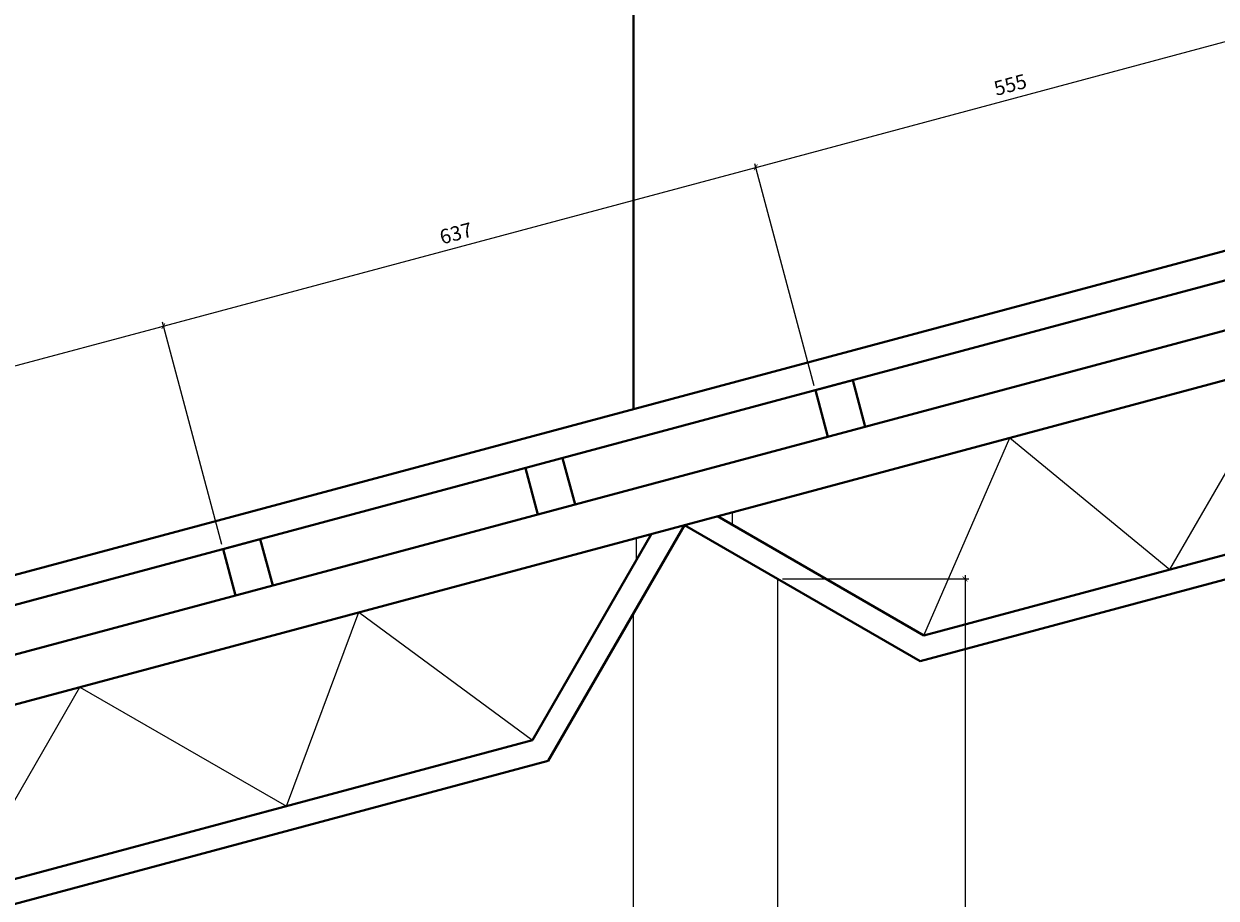
# Model space of a CAD drawing. Units: millimetres. Extents: x 23574 to 73810, y 9783 to 60209.
# Drawn here: x 27973 to 29212, y 45721 to 46629 of the extents above; entities that cross this region are included whole.
import ezdxf

# ---------------------------------------------------------------- set-up
doc = ezdxf.new("R2010")
doc.units = ezdxf.units.MM
for name, color, linetype, lineweight in [('arkipedia.net', 9, 'Continuous', 5), ('kote', 124, 'Continuous', 5), ('zidovi presjek', 1, 'Continuous', 20)]:
    doc.layers.add(name, color=color, linetype=linetype, lineweight=lineweight)
doc.layers.add('pogled', color=7, linetype='Continuous', lineweight=5, true_color=0x8db1c3)
doc.layers.add('presjek', color=7, linetype='Continuous', lineweight=40, true_color=0xe37da2)
doc.styles.add('1na50', font='txt', dxfattribs={"height": 15})
doc.dimstyles.new('1na50', dxfattribs={"dimtxt": 2.5, "dimasz": 5, "dimexe": 4, "dimexo": 5, "dimgap": 5, "dimtad": 1, "dimdec": 0, "dimtxsty": '1na50', "dimblk": 'ARCHTICK', "dimcen": 2.5, "dimdle": 4, "dimadec": 0, "dimazin": 0, "dimtfac": 1, "dimtdec": 0, "dimtix": 1, "dimtmove": 0, "dimatfit": 3, "dimldrblk": 'ARCHTICK', "dimfxl": 1, "dimarcsym": 0})

# ---------------------------------------------------------------- blocks, each defined once
blk = doc.blocks.new('_ArchTick')
at = {"layer": 'kote', "color": 0, "const_width": 0.15}
blk.add_lwpolyline([(-0.5, -0.5), (0.5, 0.5)], dxfattribs=at)
blk = doc.blocks.new('*D432')
at = {"layer": 'arkipedia.net', "color": 0, "lineweight": -2, "transparency": 16777216}
for p, q in [((27579.4, 46170.6), (28122.2, 46316)), ((28179.1, 46088.3), (28117.3, 46318.9)), ((27644, 45944.9), (27582.2, 46175.5))]:
    blk.add_line(p, q, dxfattribs=at)
at = {"layer": 'Defpoints', "color": 0, "transparency": 16777216}
for p in [(28118.4, 46315), (28180.4, 46083.4), (27645.3, 45940.1)]:
    blk.add_point(p, dxfattribs=at)
at = {"layer": 'arkipedia.net', "color": 0, "lineweight": -2, "transparency": 16777216, "xscale": 5, "yscale": 5, "zscale": 5}
for p, rotation in [((28118.4, 46315), 15.00000000022277), ((27583.3, 46171.6), 195.0000000002228)]:
    blk.add_blockref('_ArchTick', p, dxfattribs=dict(at, rotation=rotation))
at = {"layer": 'arkipedia.net', "color": 0, "transparency": 16777216, "insert": (27847.6, 46255.4), "char_height": 15, "attachment_point": 5, "rotation": 15, "style": '1na50'}
blk.add_mtext('554', dxfattribs=at)
blk = doc.blocks.new('*D433')
at = {"layer": 'arkipedia.net', "color": 0, "lineweight": -2, "transparency": 16777216}
for p, q in [((28114.5, 46314), (28737.5, 46480.9)), ((28794.4, 46253.1), (28732.6, 46483.7)), ((28179.1, 46088.3), (28117.3, 46318.9))]:
    blk.add_line(p, q, dxfattribs=at)
at = {"layer": 'Defpoints', "color": 0, "transparency": 16777216}
for p in [(28733.6, 46479.9), (28795.7, 46248.3), (28180.4, 46083.4)]:
    blk.add_point(p, dxfattribs=at)
at = {"layer": 'arkipedia.net', "color": 0, "lineweight": -2, "transparency": 16777216, "xscale": 5, "yscale": 5, "zscale": 5}
for p, rotation in [((28733.6, 46479.9), 15.00000000022277), ((28118.4, 46315), 195.0000000002228)]:
    blk.add_blockref('_ArchTick', p, dxfattribs=dict(at, rotation=rotation))
at = {"layer": 'arkipedia.net', "color": 0, "transparency": 16777216, "insert": (28422.8, 46409.5), "char_height": 15, "attachment_point": 5, "rotation": 15, "style": '1na50'}
blk.add_mtext('637', dxfattribs=at)
blk = doc.blocks.new('*D434')
at = {"layer": 'arkipedia.net', "color": 0, "lineweight": -2, "transparency": 16777216}
for p, q in [((28729.8, 46478.8), (29273.7, 46624.6)), ((29330.6, 46396.8), (29268.8, 46627.4)), ((28794.4, 46253.1), (28732.6, 46483.7))]:
    blk.add_line(p, q, dxfattribs=at)
at = {"layer": 'Defpoints', "color": 0, "transparency": 16777216}
for p in [(29269.8, 46623.5), (29331.9, 46392), (28795.7, 46248.3)]:
    blk.add_point(p, dxfattribs=at)
at = {"layer": 'arkipedia.net', "color": 0, "lineweight": -2, "transparency": 16777216, "xscale": 5, "yscale": 5, "zscale": 5}
for p, rotation in [((29269.8, 46623.5), 15.00000000022277), ((28733.6, 46479.9), 195.0000000002228)]:
    blk.add_blockref('_ArchTick', p, dxfattribs=dict(at, rotation=rotation))
at = {"layer": 'arkipedia.net', "color": 0, "transparency": 16777216, "insert": (28998.5, 46563.8), "char_height": 15, "attachment_point": 5, "rotation": 15, "style": '1na50'}
blk.add_mtext('555', dxfattribs=at)
blk = doc.blocks.new('*D460')
at = {"layer": 'arkipedia.net', "color": 0, "lineweight": -2, "transparency": 16777216}
for p, q in [((28951, 46056.4), (28951, 43725)), ((28761.5, 46052.4), (28955, 46052.4)), ((28758.6, 43729), (28955, 43729))]:
    blk.add_line(p, q, dxfattribs=at)
at = {"layer": 'Defpoints', "color": 0, "transparency": 16777216}
for p in [(28756.5, 46052.4), (28753.6, 43729), (28951, 43729)]:
    blk.add_point(p, dxfattribs=at)
at = {"layer": 'arkipedia.net', "color": 0, "lineweight": -2, "transparency": 16777216, "xscale": 5, "yscale": 5, "zscale": 5}
for p, rotation in [((28951, 46052.4), 90), ((28951, 43729), 270)]:
    blk.add_blockref('_ArchTick', p, dxfattribs=dict(at, rotation=rotation))
at = {"layer": 'arkipedia.net', "color": 0, "transparency": 16777216, "insert": (28938.5, 44890.7), "char_height": 15, "attachment_point": 5, "rotation": 90, "style": '1na50'}
blk.add_mtext('2323', dxfattribs=at)

msp = doc.modelspace()

# ---------------------------------------------------------------- linework, layer by layer
at = {"layer": 'pogled'}
for p, q in [((29163.737, 46062.222), (29287.48, 46276.552)), ((28908.108, 45993.726), (28997.702, 46198.906)), ((28997.702, 46198.906), (29163.737, 46062.222)), ((28756.521, 44243.75), (28756.521, 46052.378)), ((28606.521, 44243.75), (28606.521, 46016.336)), ((28908.108, 45993.726), (28908.108, 45993.726))]:
    msp.add_line(p, q, dxfattribs=at)
msp.add_lwpolyline([(25623.957, 45113.741), (25623.957, 45113.741), (25713.552, 45318.921), (25879.586, 45182.236), (26003.33, 45396.567), (26217.66, 45272.823), (26341.404, 45487.153), (26555.734, 45363.41), (26679.478, 45577.74), (26679.478, 45577.74), (26893.808, 45453.996), (27017.552, 45668.327), (27231.882, 45544.583), (27355.626, 45758.913), (27355.626, 45758.913), (27569.956, 45635.17), (27693.7, 45849.5), (27908.03, 45725.756), (28031.774, 45940.087), (28246.104, 45816.343), (28321.552, 46017.732), (28501.733, 45884.838), (28501.733, 45884.838)], dxfattribs=at)
at = {"layer": 'presjek'}
for p, q in [((28767.127, 46271.71), (32100.562, 47164.901)), ((28767.127, 46240.651), (32100.562, 47133.843)), ((28767.127, 46188.888), (32100.562, 47082.079)), ((28606.521, 46228.675), (28606.521, 47043.821)), ((28767.127, 46137.124), (32100.562, 47030.315)), ((25059.627, 45278.288), (28767.127, 46271.71)), ((28795.668, 46248.299), (28834.305, 46258.652)), ((28834.305, 46258.652), (28847.245, 46210.355)), ((25059.627, 45247.23), (28767.127, 46240.651)), ((28795.668, 46248.299), (28808.608, 46200.003)), ((25059.627, 45195.466), (28767.127, 46188.888)), ((28494.381, 46167.57), (28507.322, 46119.273)), ((28533.018, 46177.922), (28545.959, 46129.626)), ((25409.627, 45237.484), (28767.127, 46137.124)), ((28180.426, 46083.445), (28219.063, 46093.798)), ((28219.063, 46093.798), (28232.004, 46045.502)), ((28180.426, 46083.445), (28193.367, 46035.149)), ((25623.957, 45113.741), (28501.733, 45884.838)), ((25620.425, 45086.912), (28518.206, 45863.37))]:
    msp.add_line(p, q, dxfattribs=at)
for points in [[(31650.606, 46909.75), (31509.184, 46664.801), (28904.576, 45966.898)], [(31616.455, 46900.599), (31492.711, 46686.269), (28908.108, 45993.726)], [(28693.778, 46117.47), (28908.108, 45993.726)], [(28659.627, 46108.319), (28518.206, 45863.37)], [(28659.627, 46108.319), (28904.576, 45966.898)], [(28625.476, 46099.169), (28501.733, 45884.838)]]:
    msp.add_lwpolyline(points, dxfattribs=at)
at = {"layer": 'zidovi presjek'}
for p, q in [((28709.627, 46108.319), (28709.627, 46121.717)), ((28609.627, 46071.717), (28609.627, 46094.922))]:
    msp.add_line(p, q, dxfattribs=at)
msp.add_lwpolyline([(28693.778, 46117.47), (28908.108, 45993.726)], dxfattribs=at)

# ---------------------------------------------------------------- dimensions: what is measured, and where the dimension line sits
at = {"layer": 'arkipedia.net'}
for base, p1, p2, picture, middle in [((29269.843, 46623.546), (28795.668, 46248.299), (29331.891, 46391.98), '*D434', (28998.496, 46563.78)), ((28733.619, 46479.866), (28180.426, 46083.445), (28795.668, 46248.299), '*D433', (28422.763, 46409.513)), ((28118.378, 46315.012), (27645.303, 45940.06), (28180.426, 46083.445), '*D432', (27847.581, 46255.393))]:
    dim = msp.add_linear_dim(base=base, p1=p1, p2=p2, angle=195, dimstyle='1na50', override={"dimtmove": 1}, dxfattribs=at)
    dim.commit()
    dim.dimension.update_dxf_attribs({"geometry": picture, "text_midpoint": middle})
dim = msp.add_linear_dim(base=(28950.982, 43728.978), p1=(28756.521, 46052.378), p2=(28753.597, 43728.978), angle=90, dimstyle='1na50', dxfattribs=at)
dim.commit()
dim.dimension.update_dxf_attribs({"geometry": '*D460', "text_midpoint": (28938.482, 44890.678)})

doc.saveas('drawing.dxf')
